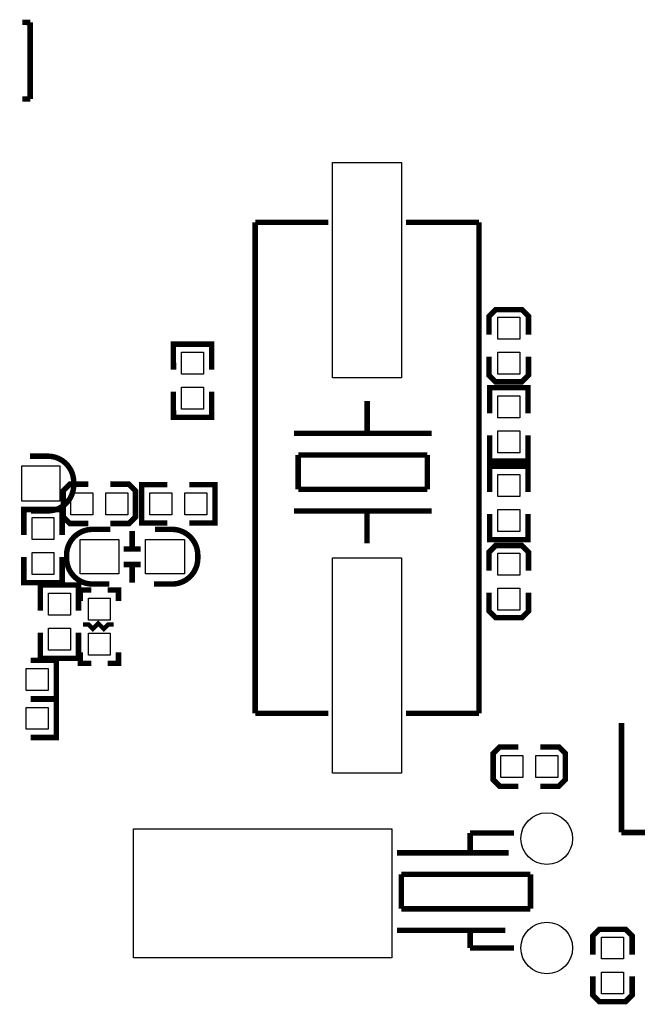
# Model space of a CAD drawing. Extents: x -14 to 171, y -16 to 177.
# Drawn here: x 52 to 67, y 30 to 53 of the extents above; entities that cross this region are included whole.
import ezdxf

# ---------------------------------------------------------------- set-up
doc = ezdxf.new("R2010")
doc.units = 0
for name, color, linetype in [('BOT', 6, 'CONTINUOUS'), ('SIL_BOT', 3, 'CONTINUOUS'), ('SIL_TOP', 4, 'CONTINUOUS'), ('TOP', 5, 'CONTINUOUS')]:
    doc.layers.add(name, color=color, linetype=linetype)

msp = doc.modelspace()

# ---------------------------------------------------------------- linework, layer by layer
at = {"layer": 'BOT'}
msp.add_lwpolyline([(53.097557, 42.335196), (52.197635, 42.335196), (52.197635, 41.535096), (53.097557, 41.535096)], close=True, dxfattribs=at)
for centre in [(64.398144, 33.689036), (64.398144, 31.149036)]:
    msp.add_circle(centre, 0.599948, dxfattribs=at)
at = {"layer": 'SIL_BOT', "const_width": 0.127}
msp.add_lwpolyline([(52.393596, 42.570146), (52.809648, 42.570146, -0.414214), (53.409596, 41.970198), (53.409596, 41.900094, -0.414214), (52.809648, 41.300146), (52.418488, 41.300146)], format="xyb", dxfattribs=at)
at = {"layer": 'SIL_TOP'}
for points, const_width in [([(52.218844, 52.643278), (52.39893, 52.643024)], 0.127), ([(52.39893, 52.643024), (52.39893, 50.863246)], 0.127), ([(52.39893, 50.863246), (52.218844, 50.863246)], 0.127), ([(59.324748, 47.998888), (57.624726, 47.999142)], 0.127), ([(57.624726, 47.999142), (57.624726, 36.59886)], 0.127), ([(61.124592, 47.998888), (62.82436, 47.998888)], 0.127), ([(62.82436, 47.998888), (62.824614, 36.59886)], 0.127), ([(63.057786, 45.38853), (63.057786, 45.82033), (63.210186, 45.97273), (63.819786, 45.97273), (63.972186, 45.82033), (63.972186, 45.38853)], 0.127), ([(56.61533, 44.57573), (56.615076, 45.172376), (55.726076, 45.172376), (55.72633, 44.57573)], 0.127), ([(63.972186, 44.88053), (63.972186, 44.44873), (63.819786, 44.29633), (63.210186, 44.29633), (63.057786, 44.44873), (63.057786, 44.88053)], 0.127), ([(63.959486, 43.564048), (63.959486, 44.160948), (63.070486, 44.160948), (63.070486, 43.564048)], 0.127), ([(56.615076, 44.067476), (56.61533, 43.47083), (55.72633, 43.47083), (55.726076, 44.067476)], 0.127), ([(60.22467, 43.848782), (60.22467, 43.099228)], 0.127), ([(61.724794, 43.099228), (58.524394, 43.099228)], 0.127), ([(63.959486, 43.056048), (63.959486, 42.459148), (63.070486, 42.459148), (63.070486, 43.056048)], 0.127), ([(61.624718, 42.599102), (58.62447, 42.599102)], 0.127), ([(58.62447, 42.599102), (58.624724, 41.798748)], 0.127), ([(61.624718, 41.799002), (61.624718, 42.599102)], 0.127), ([(63.959486, 41.73728), (63.959486, 42.33418), (63.070486, 42.33418), (63.070486, 41.73728)], 0.127), ([(53.75275, 41.005252), (53.32095, 41.005252), (53.168296, 41.157652), (53.168296, 41.767252), (53.320696, 41.919398), (53.752496, 41.919398)], 0.127), ([(54.260496, 41.919398), (54.69255, 41.919398), (54.84495, 41.767252), (54.844696, 41.157398), (54.692296, 41.005252), (54.260496, 41.005252)], 0.127), ([(55.587138, 41.017952), (54.990238, 41.017952), (54.990238, 41.906952), (55.587138, 41.906952)], 0.127), ([(56.095138, 41.017952), (56.692038, 41.017952), (56.692038, 41.906952), (56.095138, 41.906952)], 0.127), ([(58.624724, 41.798748), (61.624718, 41.799002)], 0.127), ([(52.252372, 40.736266), (52.252372, 41.333166), (53.141372, 41.333166), (53.141372, 40.736266)], 0.127), ([(61.724794, 41.298876), (58.524648, 41.298876)], 0.127), ([(60.224416, 41.298876), (60.224416, 40.549068)], 0.127), ([(63.959486, 41.22928), (63.959486, 40.63238), (63.070486, 40.63238), (63.070486, 41.22928)], 0.127), ([(54.766464, 40.43553), (54.766464, 40.83558)], 0.127), ([(54.966616, 40.415718), (54.566566, 40.415718)], 0.127), ([(63.057786, 39.910512), (63.057786, 40.342312), (63.210186, 40.494712), (63.819786, 40.494712), (63.972186, 40.342312), (63.972186, 39.910512)], 0.127), ([(52.252372, 40.228266), (52.252372, 39.631366), (53.141372, 39.631366), (53.141372, 40.228266)], 0.127), ([(54.966616, 40.055546), (54.566566, 40.055546)], 0.127), ([(54.766464, 39.635684), (54.766464, 40.035734)], 0.127), ([(53.522372, 38.981126), (53.522372, 39.578026), (52.633372, 39.578026), (52.633372, 38.981126)], 0.127), ([(53.815996, 39.46144), (53.561996, 39.46144), (53.561996, 39.20744)], 0.127), ([(54.450996, 39.20744), (54.450996, 39.46144), (54.196996, 39.46144)], 0.127), ([(63.972186, 39.402512), (63.972186, 38.970712), (63.819786, 38.818312), (63.210186, 38.818312), (63.057786, 38.970712), (63.057786, 39.402512)], 0.127), ([(53.625496, 38.66134), (53.752496, 38.66134), (53.854096, 38.55974), (53.981096, 38.68674), (54.108096, 38.55974), (54.209696, 38.66134), (54.336696, 38.66134)], 0.1016), ([(53.522372, 38.473126), (53.522372, 37.876226), (52.633372, 37.876226), (52.633372, 38.473126)], 0.127), ([(53.561996, 38.01364), (53.561996, 37.75964), (53.815996, 37.75964)], 0.127), ([(54.196996, 37.75964), (54.450996, 37.75964), (54.450996, 38.01364)], 0.127), ([(52.407566, 37.82822), (53.004466, 37.82822), (53.004466, 36.93922), (52.407566, 36.93922)], 0.127), ([(52.407566, 36.92652), (53.004466, 36.92652), (53.004466, 36.03752), (52.407566, 36.03752)], 0.127), ([(57.624726, 36.59886), (59.324748, 36.599114)], 0.127), ([(62.824614, 36.59886), (61.124592, 36.59886)], 0.127), ([(66.131948, 33.831276), (66.131948, 36.371276)], 0.127), ([(63.737744, 34.904172), (63.305944, 34.904172), (63.153544, 35.056572), (63.153544, 35.666172), (63.305944, 35.818572), (63.737744, 35.818572)], 0.127), ([(64.245744, 35.818572), (64.677544, 35.818572), (64.829944, 35.666172), (64.829944, 35.056572), (64.677544, 34.904172), (64.245744, 34.904172)], 0.127), ([(62.618112, 33.558988), (62.618112, 33.819084)], 0.127), ([(62.618112, 33.819084), (63.638176, 33.819084)], 0.127), ([(66.131948, 33.831276), (68.671948, 33.831276)], 0.127), ([(62.618112, 33.35909), (62.618112, 33.558988)], 0.127), ([(63.511176, 33.35909), (60.91809, 33.35909)], 0.127), ([(64.01816, 32.858964), (61.018166, 32.858964)], 0.127), ([(61.018166, 32.858964), (61.018166, 32.059118)], 0.127), ([(64.01816, 32.059118), (64.01816, 32.858964)], 0.127), ([(61.018166, 32.059118), (64.01816, 32.059118)], 0.127), ([(63.434976, 31.558992), (60.91809, 31.558992)], 0.127), ([(62.618112, 31.558992), (62.618112, 31.359094)], 0.127), ([(65.466722, 30.996636), (65.466722, 31.428436), (65.619122, 31.580836), (66.228722, 31.580836), (66.381122, 31.428436), (66.381122, 30.996636)], 0.127), ([(62.618112, 31.359094), (62.618112, 31.149036)], 0.127), ([(62.618112, 31.149036), (63.638176, 31.149036)], 0.127), ([(66.381122, 30.488636), (66.381122, 30.056836), (66.228722, 29.904436), (65.619122, 29.904436), (65.466722, 30.056836), (65.466722, 30.488636)], 0.127)]:
    msp.add_lwpolyline(points, dxfattribs=dict(at, const_width=const_width))
at = {"layer": 'SIL_TOP', "const_width": 0.127}
for points in [[(54.260496, 40.870632), (53.844444, 40.870632, 0.414214), (53.244496, 40.270684), (53.244496, 40.20058, 0.414214), (53.844444, 39.600632), (54.235604, 39.600632)], [(55.276496, 39.600632), (55.692548, 39.600632, 0.414214), (56.292496, 40.20058), (56.292496, 40.270684, 0.414214), (55.692548, 40.870632), (55.301388, 40.870632)]]:
    msp.add_lwpolyline(points, format="xyb", dxfattribs=at)
at = {"layer": 'TOP'}
for points in [[(61.024389, 49.389157), (61.024389, 44.389167), (59.424443, 44.389167), (59.424443, 49.389157)], [(63.260986, 45.79493), (63.768986, 45.79493), (63.768986, 45.28693), (63.260986, 45.28693)], [(56.42483, 44.473876), (55.91683, 44.473876), (55.91683, 44.981876), (56.42483, 44.981876)], [(63.260986, 44.98213), (63.768986, 44.98213), (63.768986, 44.47413), (63.260986, 44.47413)], [(56.42483, 43.661076), (55.91683, 43.661076), (55.91683, 44.169076), (56.42483, 44.169076)], [(63.768986, 43.462448), (63.260986, 43.462448), (63.260986, 43.970448), (63.768986, 43.970448)], [(63.768986, 42.649648), (63.260986, 42.649648), (63.260986, 43.157648), (63.768986, 43.157648)], [(63.768986, 41.63568), (63.260986, 41.63568), (63.260986, 42.14368), (63.768986, 42.14368)], [(53.346096, 41.208452), (53.346096, 41.716452), (53.854096, 41.716452), (53.854096, 41.208452)], [(54.158896, 41.208452), (54.158896, 41.716452), (54.666896, 41.716452), (54.666896, 41.208452)], [(55.180738, 41.208452), (55.180738, 41.716452), (55.688738, 41.716452), (55.688738, 41.208452)], [(55.993538, 41.208452), (55.993538, 41.716452), (56.501538, 41.716452), (56.501538, 41.208452)], [(63.768986, 40.82288), (63.260986, 40.82288), (63.260986, 41.33088), (63.768986, 41.33088)], [(52.442872, 41.142666), (52.950872, 41.142666), (52.950872, 40.634666), (52.442872, 40.634666)], [(54.456457, 39.835582), (53.556535, 39.835582), (53.556535, 40.635682), (54.456457, 40.635682)], [(55.980457, 39.835582), (55.080535, 39.835582), (55.080535, 40.635682), (55.980457, 40.635682)], [(52.442872, 40.329866), (52.950872, 40.329866), (52.950872, 39.821866), (52.442872, 39.821866)], [(63.768986, 39.808912), (63.260986, 39.808912), (63.260986, 40.316912), (63.768986, 40.316912)], [(61.024389, 40.209089), (61.024389, 35.209099), (59.424443, 35.209099), (59.424443, 40.209089)], [(53.331872, 38.879526), (52.823872, 38.879526), (52.823872, 39.387526), (53.331872, 39.387526)], [(63.768986, 38.996112), (63.260986, 38.996112), (63.260986, 39.504112), (63.768986, 39.504112)], [(54.260496, 38.76294), (53.752496, 38.76294), (53.752496, 39.27094), (54.260496, 39.27094)], [(53.331872, 38.066726), (52.823872, 38.066726), (52.823872, 38.574726), (53.331872, 38.574726)], [(54.260496, 37.95014), (53.752496, 37.95014), (53.752496, 38.45814), (54.260496, 38.45814)], [(52.813966, 37.63772), (52.813966, 37.12972), (52.305966, 37.12972), (52.305966, 37.63772)], [(52.813966, 36.73602), (52.813966, 36.22802), (52.305966, 36.22802), (52.305966, 36.73602)], [(63.331344, 35.107372), (63.331344, 35.615372), (63.839344, 35.615372), (63.839344, 35.107372)], [(64.144144, 35.107372), (64.144144, 35.615372), (64.652144, 35.615372), (64.652144, 35.107372)], [(60.798202, 30.919039), (54.798214, 30.919039), (54.798214, 33.919033), (60.798202, 33.919033)], [(66.177922, 30.895036), (65.669922, 30.895036), (65.669922, 31.403036), (66.177922, 31.403036)], [(66.177922, 30.082236), (65.669922, 30.082236), (65.669922, 30.590236), (66.177922, 30.590236)]]:
    msp.add_lwpolyline(points, close=True, dxfattribs=at)
for centre in [(64.398144, 33.689036), (64.398144, 31.149036)]:
    msp.add_circle(centre, 0.599948, dxfattribs=at)

doc.saveas('drawing.dxf')
